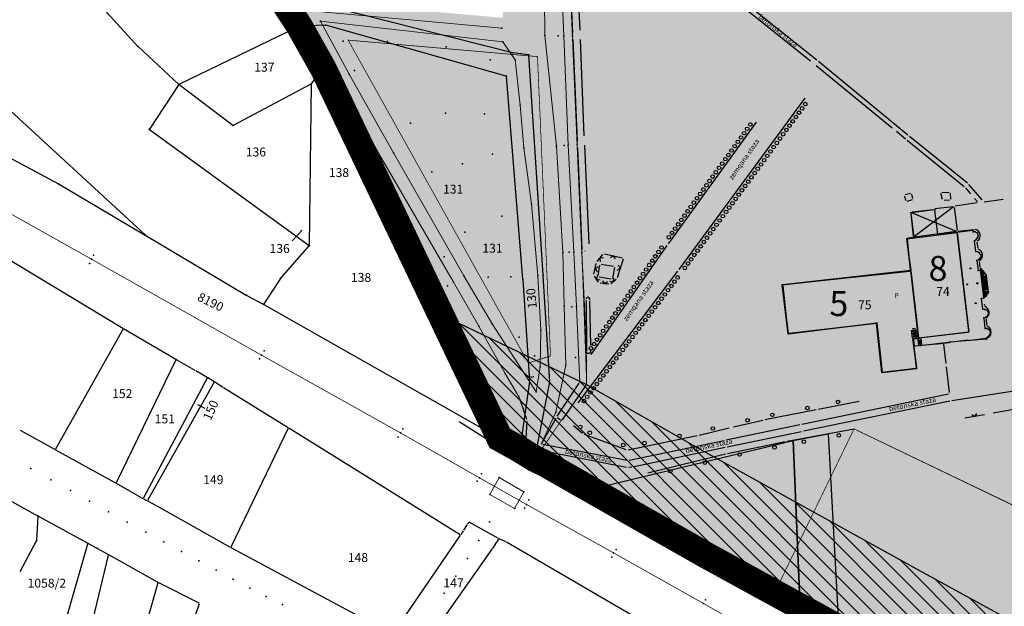
# Model space of a CAD drawing. Units: metres. Extents: x 7429143 to 14861059, y 5088069 to 10177354.
# Drawn here: x 7429288 to 7429564, y 5088293 to 5088457 of the extents above; entities that cross this region are included whole.
import ezdxf
from ezdxf.enums import TextEntityAlignment as Align

# ---------------------------------------------------------------- set-up
doc = ezdxf.new("R2010")
doc.units = ezdxf.units.M
doc.header["$MEASUREMENT"] = 0
doc.header["$PDMODE"] = 32
doc.header["$PDSIZE"] = 0.05
doc.linetypes.add('DASHED2', pattern=[0.375, 0.25, -0.125])
doc.linetypes.add('DASHEDX2', pattern=[1.5, 1, -0.5])
doc.layers.get('0').update_dxf_attribs({"color": 254})
for name, color, linetype in [('A- Legenda', 7, 'Continuous'), ('Beton', 253, 'Continuous'), ('Betonska ploca', 253, 'Continuous'), ('Betonska staza', 253, 'Continuous'), ('br_parcela', 253, 'Continuous'), ('dj - regulacija pristupne', 253, 'DASHEDX2'), ('Granica obuhvata', 1, 'Continuous'), ('KANALI', 253, 'Continuous'), ('medjne_tacke', 253, 'Continuous'), ('Obala', 253, 'Continuous'), ('Objekti', 253, 'Continuous'), ('OGRADE', 253, 'Continuous'), ('OSTALE_LINIJE', 253, 'Continuous'), ('Point', 253, 'Continuous'), ('Poljski put', 253, 'Continuous'), ('R - zona parka L', 251, 'Continuous'), ('R - zona parka S', 70, 'Continuous'), ('R - zona saobr povrs S', 253, 'Continuous'), ('R - zona sporta-rekr. i turizma L', 251, 'Continuous'), ('R - zona sporta-rekr. i turizma S', 3, 'Continuous'), ('Staza_betonska', 253, 'Continuous'), ('STEPENICE', 253, 'Continuous'), ('SUPE', 253, 'Continuous'), ('TERASA', 253, 'Continuous'), ('ZGR_PRIVREDNE_SPRATNOST', 253, 'Continuous')]:
    doc.layers.add(name, color=color, linetype=linetype)
for name, color, linetype, lineweight in [('parcele', 253, 'Continuous', 25), ('Pruga', 253, 'Continuous', 25), ('ZONA ZASTITE OKO PRUZNOG KORIDORA 25M', 252, 'Continuous', 25)]:
    doc.layers.add(name, color=color, linetype=linetype, lineweight=lineweight)
doc.styles.add('Italic', font='italic.shx')
doc.styles.add('style5', font='txt')

# ---------------------------------------------------------------- blocks, each defined once
blk = doc.blocks.new('tk117')
at = {"layer": 'OGRADE', "linetype": 'Continuous'}
for p, q in [((-0.71, 0.71), (0, 0)), ((0, 0), (0.71, 0.71))]:
    blk.add_line(p, q, dxfattribs=at)
blk = doc.blocks.new('tk118_1')
at = {"layer": 'OGRADE'}
blk.add_circle((0, 0), 0.5, dxfattribs=at)
blk = doc.blocks.new('tk119_1')
at = {"layer": 'OGRADE'}
blk.add_circle((0, 0), 0.5, dxfattribs=at)
blk = doc.blocks.new('T1')
at = {"linetype": 'Continuous'}
blk.add_point((0, 0), dxfattribs=at)
blk.add_attdef('OZN-TAC', (0, 0), '', height=2)

msp = doc.modelspace()

# ---------------------------------------------------------------- hatches: boundary and pattern name
at = {"layer": 'R - zona parka S', "transparency": 33554636}
h = msp.add_hatch(color=256, dxfattribs=at)
h.dxf.hatch_style = 1
h.paths.add_polyline_path([(7429516.21, 5088623.48), (7429515.78, 5088639.45), (7429557.28, 5088640.14), (7429573.57, 5088640.55), (7429574.7, 5088620.06), (7429575.14, 5088611.63), (7429575.24, 5088609.63), (7429575.61, 5088601.72), (7429576.66, 5088581.74), (7429577.12, 5088572.8), (7429577.88, 5088559.29), (7429578.12, 5088553.87), (7429583.34, 5088547.46), (7429588.51, 5088541.12), (7429591.41, 5088537.57), (7429595.43, 5088532.64), (7429596.58, 5088531.23), (7429604.64, 5088521.34), (7429602.03, 5088517.34), (7429602.65, 5088512.3), (7429606.42, 5088481.57), (7429611.04, 5088443.93), (7429614.52, 5088415.5), (7429617.78, 5088388.95), (7429635.46, 5088392.37), (7429653.14, 5088395.8), (7429670.82, 5088399.23), (7429688.5, 5088402.65), (7429690.28, 5088403), (7429690.39, 5088403), (7429703.24, 5088404.32), (7429716.19, 5088405.64), (7429729.88, 5088407.03), (7429741.53, 5088408.31), (7429743.25, 5088395.12), (7429744, 5088388.26), (7429748.95, 5088357.03), (7429751.43, 5088341.39), (7429751.45, 5088341.11), (7429758.91, 5088293.97), (7429759.22, 5088292.34), (7429766.67, 5088245.19), (7429774.44, 5088196.42), (7429777.62, 5088179.58), (7429780.79, 5088162.74), (7429786.29, 5088151.52), (7429774.57, 5088154.7), (7429732.6, 5088173.67), (7429721.39, 5088178.73), (7429690.45, 5088192.72), (7429679.64, 5088198.58), (7429683.26, 5088205.26), (7429706.56, 5088250.03), (7429649.81, 5088279.15), (7429626.3, 5088291.33), (7429594.44, 5088307.61), (7429522.07, 5088342.38), (7429499.78, 5088296.46), (7429457.66, 5088320), (7429432.65, 5088334.04), (7429439.82, 5088344.51), (7429447.07, 5088355.01), (7429445.7, 5088392.64), (7429443.81, 5088437.21), (7429441.59, 5088485.69), (7429441.59, 5088485.8), (7429433.23, 5088485.41), (7429424.56, 5088485.07), (7429422.76, 5088484.62), (7429422.68, 5088486.58), (7429421.73, 5088511.14), (7429421.59, 5088515.87), (7429438.48, 5088516.32), (7429437.49, 5088543.33), (7429436.63, 5088561.94), (7429435.38, 5088594.7), (7429434.54, 5088615.61), (7429434.36, 5088620.29)])
h.paths.add_polyline_path([(7429501.95, 5088382.76), (7429537.99, 5088386.75), (7429540.16, 5088367.84), (7429538.48, 5088367.62), (7429539.62, 5088359.28), (7429529.85, 5088358.17), (7429528.39, 5088371.91), (7429503.55, 5088369.03)], flags=16)
h.paths.add_polyline_path([(7429537.99, 5088386.75), (7429536.9, 5088395.67), (7429551.03, 5088397.42), (7429554.27, 5088369.46), (7429540.16, 5088367.84)], flags=16)
edge = h.paths.add_edge_path(flags=16)
edge.add_line((7429489.46, 5088620.04), (7429494.36, 5088620.32))
at = {"layer": 'R - zona parka S', "transparency": 33554585}
h = msp.add_hatch(color=256, dxfattribs=at)
h.dxf.hatch_style = 1
h.paths.add_polyline_path([(7429380.18, 5088451.32), (7429433.28, 5088446.7), (7429436.93, 5088362.82), (7429430.7, 5088360.84)])
at = {"layer": 'R - zona saobr povrs S', "transparency": 33554585}
h = msp.add_hatch(color=256, dxfattribs=at)
h.dxf.hatch_style = 1
h.paths.add_polyline_path([(7429263.11, 5088615.05), (7429270.57, 5088617.53), (7429272.87, 5088618.37), (7429321.22, 5088543.88), (7429321.4, 5088539.55), (7429364.96, 5088471.94), (7429371.28, 5088462.13), (7429373.49, 5088461.94), (7429423.61, 5088457.58), (7429423.15, 5088473.03), (7429422.86, 5088481.74), (7429422.76, 5088484.59), (7429424.56, 5088485.07), (7429441.59, 5088485.75), (7429441.68, 5088483.68), (7429446.99, 5088361.6), (7429447.07, 5088355.01), (7429432.56, 5088334.01), (7429428.36, 5088336.6), (7429422.71, 5088339.73), (7429373.2, 5088443.33), (7429366.5, 5088455.31), (7429355.52, 5088471.91), (7429348.87, 5088482.38), (7429332.87, 5088507.57), (7429325.54, 5088519.12), (7429315.33, 5088534.64), (7429304.13, 5088551.66), (7429287.8, 5088576.91), (7429279.63, 5088589.53), (7429274.25, 5088597.84), (7429273.3, 5088599.31)])
h.paths.add_polyline_path([(7429380.18, 5088451.32), (7429433.28, 5088446.7), (7429436.93, 5088362.82), (7429430.7, 5088360.84)], flags=16)
at = {"layer": 'R - zona sporta-rekr. i turizma S', "transparency": 33554636}
h = msp.add_hatch(color=256, dxfattribs=at)
h.dxf.hatch_style = 1
h.paths.add_polyline_path([(7429501.95, 5088382.76), (7429537.99, 5088386.75), (7429540.16, 5088367.84), (7429538.48, 5088367.62), (7429539.62, 5088359.28), (7429529.85, 5088358.17), (7429528.39, 5088371.91), (7429503.55, 5088369.03)])
h.paths.add_polyline_path([(7429537.99, 5088386.75), (7429536.9, 5088395.67), (7429551.03, 5088397.42), (7429554.27, 5088369.46), (7429540.16, 5088367.84)])
h = msp.add_hatch(color=256, dxfattribs=at)
h.dxf.hatch_style = 1
h.paths.add_polyline_path([(7429499.78, 5088296.46), (7429522.07, 5088342.38), (7429594.57, 5088307.65), (7429626.39, 5088291.28), (7429706.56, 5088250.03), (7429701.78, 5088240.71), (7429683.26, 5088205.26), (7429679.64, 5088198.58), (7429576.53, 5088254.43)])
at = {"layer": 'ZONA ZASTITE OKO PRUZNOG KORIDORA 25M', "lineweight": -3}
h = msp.add_hatch(dxfattribs=at)
h.set_pattern_fill('ANSI31', color=256, scale=25, angle=90)
h.set_pattern_definition([(135, (0, 0), (-2.2097086912, -2.2097086912), [])])
h.paths.add_polyline_path([(7429406.15, 5088374.4), (7429446.87, 5088354.87), (7429480.2, 5088335.94), (7429540.41, 5088302.71), (7429604.2, 5088267.87), (7429645.07, 5088245.73), (7429701.66, 5088215.08), (7429747.73, 5088194.26), (7429768.2, 5088185.01), (7429834.74, 5088154.95), (7429832.88, 5088150.62), (7429815.08, 5088153.49), (7429790.6, 5088164.7), (7429795.74, 5088149.41), (7429792.13, 5088150.16), (7429785.86, 5088151.63), (7429774.66, 5088154.66), (7429753.58, 5088164.18), (7429736.76, 5088171.78), (7429727, 5088176.2), (7429705.92, 5088185.72), (7429690.45, 5088192.72), (7429679.64, 5088198.58), (7429653.55, 5088212.71), (7429633.53, 5088223.55), (7429615.67, 5088233.23), (7429576.44, 5088254.48), (7429538.15, 5088275.45), (7429499.85, 5088296.42), (7429480.16, 5088307.21), (7429460.98, 5088318.1), (7429435.28, 5088332.71), (7429432.62, 5088333.98), (7429422.66, 5088339.78), (7429406.14, 5088374.4)])

# ---------------------------------------------------------------- linework, layer by layer
at = {"layer": 'Beton', "linetype": 'Continuous', "lineweight": 0}
for p, q in [((7429419.88, 5088324.01, 82.96), (7429422.51, 5088328.74, 82.93)), ((7429422.51, 5088328.74, 82.93), (7429429.46, 5088324.72, 82.96)), ((7429426.88, 5088320.04, 82.88), (7429419.88, 5088324.01, 82.96)), ((7429429.46, 5088324.72, 82.96), (7429426.88, 5088320.04, 82.88))]:
    msp.add_line(p, q, dxfattribs=at)
at = {"layer": 'Betonska ploca'}
for p, q in [((7429546.67, 5088408.62), (7429548.74, 5088408.68)), ((7429536.21, 5088407.63), (7429536.53, 5088406.36)), ((7429537.89, 5088408.38), (7429536.43, 5088407.99)), ((7429538.36, 5088406.53), (7429536.9, 5088406.14)), ((7429538.57, 5088406.9), (7429538.25, 5088408.17)), ((7429546.92, 5088406.66), (7429546.45, 5088408.32)), ((7429548.8, 5088406.45), (7429547.31, 5088406.39)), ((7429549.05, 5088408.39), (7429549.09, 5088406.76)), ((7429450.29, 5088385.27), (7429450.79, 5088388.3)), ((7429451.14, 5088388.54), (7429454.64, 5088388)), ((7429454.89, 5088387.65), (7429454.31, 5088384.56)), ((7429453.96, 5088384.32), (7429450.54, 5088384.92))]:
    msp.add_line(p, q, dxfattribs=at)
at = {"layer": 'Betonska staza', "linetype": 'Continuous', "lineweight": 0}
for p, q in [((7429439.38, 5088483.5, 77.41), (7429440.66, 5088452.56, 77.4)), ((7429443.08, 5088452.44, 77.4), (7429441.68, 5088483.68, 77.37)), ((7429440.66, 5088452.56, 77.4), (7429441.88, 5088421.92, 77.44)), ((7429444.42, 5088422.19, 77.38), (7429443.08, 5088452.44, 77.4)), ((7429441.88, 5088421.92, 77.44), (7429443.5, 5088391.86, 77.39)), ((7429445.71, 5088391.85, 77.41), (7429444.42, 5088422.19, 77.38)), ((7429443.5, 5088391.86, 77.39), (7429444.24, 5088376.64, 77.4)), ((7429446.5, 5088376.74, 77.37), (7429445.71, 5088391.85, 77.41)), ((7429444.24, 5088376.64, 77.4), (7429445.19, 5088355.42)), ((7429446.99, 5088361.6, 77.45), (7429446.5, 5088376.74, 77.37)), ((7429447.07, 5088355.01, 77.42), (7429446.99, 5088361.6, 77.45))]:
    msp.add_line(p, q, dxfattribs=at)
at = {"layer": 'br_parcela'}
for p, q in [((7429364.49, 5088395.11), (7429367.26, 5088398.03)), ((7429337.94, 5088349.22), (7429339.96, 5088348.21))]:
    msp.add_line(p, q, dxfattribs=at)
at = {"layer": 'dj - regulacija pristupne', "color": 7, "linetype": 'Continuous', "ltscale": 3, "const_width": 0.2}
msp.add_lwpolyline([(7429441.68, 5088483.68), (7429446.99, 5088361.6), (7429447.07, 5088355.01), (7429432.56, 5088334.01), (7429428.36, 5088336.6), (7429422.71, 5088339.73), (7429373.2, 5088443.33), (7429366.5, 5088455.31), (7429355.52, 5088471.91)], dxfattribs=at)
msp.add_lwpolyline([(7429441.68, 5088483.68), (7429446.99, 5088361.6), (7429447.07, 5088355.01), (7429432.56, 5088334.01), (7429428.36, 5088336.6), (7429422.71, 5088339.73), (7429373.2, 5088443.33), (7429366.5, 5088455.31), (7429355.52, 5088471.91)], dxfattribs=at)
msp.add_lwpolyline([(7429380.18, 5088451.32), (7429433.28, 5088446.7), (7429436.93, 5088362.82), (7429430.7, 5088360.84)], close=True, dxfattribs=at)
msp.add_lwpolyline([(7429380.18, 5088451.32), (7429433.28, 5088446.7), (7429436.93, 5088362.82), (7429430.7, 5088360.84)], close=True, dxfattribs=at)
at = {"layer": 'Granica obuhvata', "linetype": 'DASHED2', "ltscale": 30, "const_width": 7.5}
msp.add_lwpolyline([(7429576.53, 5088254.43), (7429480.16, 5088307.21), (7429435.28, 5088332.71), (7429432.56, 5088334.01), (7429428.36, 5088336.6), (7429422.7, 5088339.76), (7429373.2, 5088443.33), (7429366.49, 5088455.26), (7429355.52, 5088471.91)], dxfattribs=at)
at = {"layer": 'KANALI'}
for p, q in [((7429441.82, 5088482.99), (7429443.11, 5088453.25)), ((7429445.24, 5088454.13), (7429443.84, 5088482.5)), ((7429443.19, 5088451.45), (7429444.42, 5088422.97)), ((7429446.42, 5088424.48), (7429445.36, 5088451.52)), ((7429444.5, 5088421.17), (7429445.7, 5088392.64)), ((7429447.75, 5088394.23), (7429446.53, 5088421.87)), ((7429446.52, 5088392.19), (7429446.68, 5088392.29)), ((7429446.91, 5088378.39), (7429446.99, 5088364.29)), ((7429448.24, 5088365.74), (7429447.98, 5088378.25))]:
    msp.add_line(p, q, dxfattribs=at)
for centre, radius, start, end in [((7429447.45, 5088378.71), 0.545, 343.3688, 181.7868), ((7429447.62, 5088364.23), 0.674, 201.0736, 14.4774)]:
    msp.add_arc(centre, radius, start, end, dxfattribs=at)
at = {"layer": 'Obala'}
for p, q in [((7429473.04, 5088387.03), (7429508.38, 5088435.03)), ((7429470.02, 5088394.24), (7429494.7, 5088428.33)), ((7429448.3, 5088363.23), (7429469.67, 5088393.76)), ((7429444.66, 5088349.66), (7429472.68, 5088386.55))]:
    msp.add_line(p, q, dxfattribs=at)
at = {"layer": 'Objekti'}
for p, q in [((7429550.19, 5088404.46), (7429550.96, 5088398.01)), ((7429550.7, 5088397.68), (7429539.11, 5088396.13)), ((7429536.93, 5088395.51), (7429537.84, 5088386.92)), ((7429538.52, 5088396.05), (7429537.19, 5088395.85)), ((7429554.24, 5088369.76), (7429551.03, 5088397.42)), ((7429502.38, 5088382.83), (7429537.58, 5088386.59)), ((7429502.11, 5088382.5), (7429503.52, 5088369.33)), ((7429528.09, 5088371.87), (7429503.85, 5088369.07)), ((7429528.42, 5088371.61), (7429529.82, 5088358.47)), ((7429538.44, 5088367.93), (7429538.19, 5088370.07)), ((7429539.35, 5088370.51), (7429538.46, 5088370.41)), ((7429539.93, 5088368.1), (7429539.68, 5088370.25)), ((7429538.52, 5088367.33), (7429539.6, 5088359.6)), ((7429553.97, 5088369.43), (7429540.26, 5088367.84)), ((7429539.35, 5088359.27), (7429530.15, 5088358.2))]:
    msp.add_line(p, q, dxfattribs=at)
at = {"layer": 'OGRADE'}
for p, q in [((7429449.99, 5088389.24), (7429451.57, 5088391.22)), ((7429452.05, 5088391.39), (7429457.12, 5088390.29)), ((7429457.32, 5088389.94), (7429455.66, 5088384.7)), ((7429449.13, 5088385.73), (7429449.74, 5088388.72)), ((7429450.42, 5088383.47), (7429449.24, 5088385.19)), ((7429455.33, 5088384.23), (7429453.84, 5088383.04)), ((7429453.31, 5088382.89), (7429450.89, 5088383.19)), ((7429523.52, 5088350.06), (7429512.05, 5088347.81)), ((7429571.77, 5088348.66), (7429561.1, 5088346.77)), ((7429511.46, 5088347.7), (7429497.08, 5088344.9)), ((7429558.69, 5088346.34), (7429553.17, 5088345.36)), ((7429445.94, 5088341.08), (7429443.36, 5088343.27)), ((7429487.09, 5088342.56), (7429478.65, 5088340.57)), ((7429496.49, 5088344.77), (7429488.28, 5088342.84)), ((7429458.15, 5088336.48), (7429446.45, 5088340.78)), ((7429478.06, 5088340.44), (7429458.73, 5088336.43)), ((7429503.35, 5088338.93), (7429522.07, 5088342.38)), ((7429486.59, 5088335.52), (7429502.76, 5088338.82)), ((7429464.27, 5088330.02), (7429486.01, 5088335.39))]:
    msp.add_line(p, q, dxfattribs=at)
at = {"layer": 'OSTALE_LINIJE'}
for p, q in [((7429426.4, 5088334.84), (7429411.29, 5088344.33)), ((7429426.65, 5088334.68), (7429428.03, 5088334.33, 77.69)), ((7429443.3, 5088326.21), (7429460.93, 5088317.61)), ((7429461.46, 5088317.33), (7429475.7, 5088309.26)), ((7429476.23, 5088308.97), (7429510.31, 5088290.66))]:
    msp.add_line(p, q, dxfattribs=at)
at = {"layer": 'parcele', "ltscale": 5}
for p, q in [((7429366.43, 5088455.34), (7429355.58, 5088471.83)), ((7429308.13, 5088463.89), (7429321.22, 5088449.56)), ((7429426.27, 5088447.79), (7429374.51, 5088460.84)), ((7429332.8, 5088438.98), (7429366.4, 5088455.22)), ((7429373.15, 5088443.42), (7429366.54, 5088455.17)), ((7429373.69, 5088455.52), (7429366.59, 5088455.26)), ((7429424.5, 5088441.26), (7429373.89, 5088455.49)), ((7429321.36, 5088449.42), (7429332.64, 5088439.01)), ((7429430.72, 5088447.22), (7429426.47, 5088447.76)), ((7429323.29, 5088396.72), (7429271.17, 5088444.63)), ((7429434.84, 5088385.51), (7429430.83, 5088447.11)), ((7429369.97, 5088439.23), (7429373.14, 5088443.25)), ((7429422.66, 5088339.85), (7429373.24, 5088443.24)), ((7429348.01, 5088427.48), (7429369.82, 5088439.1)), ((7429369.31, 5088393.82), (7429369.91, 5088439.05)), ((7429429.16, 5088384.31), (7429424.61, 5088441.13)), ((7429332.66, 5088438.86), (7429324.43, 5088426.41)), ((7429332.79, 5088438.88), (7429347.84, 5088427.49)), ((7429266.94, 5088428.1), (7429298.91, 5088411.05)), ((7429324.46, 5088426.27), (7429369.23, 5088393.78)), ((7429299.09, 5088410.95), (7429323.27, 5088396.7)), ((7429544.59, 5088403.78), (7429538.06, 5088402.94)), ((7429545.55, 5088396.84), (7429544.7, 5088403.69)), ((7429537.97, 5088402.83), (7429538.82, 5088396.01)), ((7429555.38, 5088397.96), (7429550.91, 5088397.4)), ((7429555.51, 5088397.74), (7429555.49, 5088397.87)), ((7429555.98, 5088397.61), (7429555.62, 5088397.63)), ((7429323.45, 5088396.6), (7429351.58, 5088379.87)), ((7429536.91, 5088395.57), (7429537.37, 5088391.6)), ((7429538.73, 5088395.9), (7429537, 5088395.68)), ((7429550.71, 5088397.38), (7429545.66, 5088396.75)), ((7429556.2, 5088392.2), (7429555.85, 5088394.96)), ((7429555.92, 5088395.12), (7429556.21, 5088395.35)), ((7429556.6, 5088397.28), (7429556.17, 5088397.55)), ((7429556.36, 5088395.49), (7429556.69, 5088395.91)), ((7429556.84, 5088396.75), (7429556.72, 5088397.14)), ((7429556.77, 5088396.09), (7429556.85, 5088396.56)), ((7429317.02, 5088370.52), (7429280.21, 5088392.68)), ((7429361.32, 5088384.64), (7429369.24, 5088393.64)), ((7429537.39, 5088391.4), (7429537.97, 5088386.85)), ((7429556.65, 5088392.03), (7429556.31, 5088392.08)), ((7429556.53, 5088389.46), (7429556.86, 5088386.85)), ((7429556.61, 5088389.61), (7429557.09, 5088389.9)), ((7429557.15, 5088391.79), (7429556.83, 5088391.97)), ((7429557.24, 5088390.03), (7429557.65, 5088390.49)), ((7429557.57, 5088391.22), (7429557.29, 5088391.66)), ((7429557.7, 5088390.66), (7429557.64, 5088391.04)), ((7429537.88, 5088386.74), (7429502.04, 5088382.77)), ((7429537.99, 5088386.65), (7429539.84, 5088370.57)), ((7429557.38, 5088386.74), (7429556.97, 5088386.75)), ((7429558.08, 5088386.53), (7429557.57, 5088386.71)), ((7429361.2, 5088384.49), (7429356.53, 5088377.38)), ((7429429.18, 5088384.11), (7429431.03, 5088355.83)), ((7429436.72, 5088355.66), (7429434.86, 5088385.31)), ((7429558.64, 5088386.05), (7429558.25, 5088386.43)), ((7429559.11, 5088385.52), (7429558.78, 5088385.91)), ((7429559.75, 5088380.88), (7429559.18, 5088385.34)), ((7429501.95, 5088382.66), (7429503.59, 5088369.15)), ((7429351.76, 5088379.77), (7429356.38, 5088377.35)), ((7429558.19, 5088376.04), (7429557.85, 5088378.78)), ((7429557.93, 5088378.92), (7429558.38, 5088379.09)), ((7429558.56, 5088379.19), (7429559.06, 5088379.55)), ((7429559.2, 5088379.7), (7429559.51, 5088380.2)), ((7429559.6, 5088380.37), (7429559.72, 5088380.69)), ((7429356.56, 5088377.25), (7429422.61, 5088339.81)), ((7429558.65, 5088375.87), (7429558.3, 5088375.92)), ((7429559.38, 5088375.62), (7429558.84, 5088375.82)), ((7429558.86, 5088370.64), (7429558.52, 5088373.37)), ((7429558.61, 5088373.5), (7429558.86, 5088373.58)), ((7429559.04, 5088373.67), (7429559.46, 5088374.03)), ((7429559.77, 5088374.94), (7429559.52, 5088375.49)), ((7429559.57, 5088374.19), (7429559.77, 5088374.76)), ((7429317.06, 5088370.38), (7429298.1, 5088336.66)), ((7429331.84, 5088361.86), (7429317.2, 5088370.42)), ((7429503.7, 5088369.06), (7429528.39, 5088372.09)), ((7429528.5, 5088372), (7429529.93, 5088358.27)), ((7429539.87, 5088370.37), (7429540.16, 5088367.84)), ((7429559.25, 5088370.52), (7429558.97, 5088370.54)), ((7429559.9, 5088370.2), (7429559.44, 5088370.47)), ((7429560.31, 5088369.6), (7429560.04, 5088370.07)), ((7429538.74, 5088367.47), (7429538.93, 5088365.7)), ((7429538.83, 5088367.58), (7429540.07, 5088367.73)), ((7429559.14, 5088367.54), (7429548.97, 5088366.65)), ((7429559.23, 5088367.65), (7429559.21, 5088367.75)), ((7429559.28, 5088367.91), (7429559.61, 5088368.15)), ((7429559.76, 5088368.28), (7429560.19, 5088368.72)), ((7429560.28, 5088368.89), (7429560.35, 5088369.41)), ((7429539.61, 5088359.38), (7429538.95, 5088365.5)), ((7429539.04, 5088365.61), (7429545.24, 5088366.24)), ((7429545.44, 5088366.26), (7429548.77, 5088366.63)), ((7429331.89, 5088361.72), (7429315.07, 5088327.29)), ((7429337.31, 5088358.71), (7429332.02, 5088361.76)), ((7429530.04, 5088358.18), (7429539.52, 5088359.27)), ((7429340.64, 5088356.63), (7429322.73, 5088322.87)), ((7429340.6, 5088356.77), (7429337.49, 5088358.61)), ((7429342.53, 5088355.63), (7429340.78, 5088356.67)), ((7429342.57, 5088355.49), (7429323.86, 5088322.32)), ((7429345.03, 5088353.97), (7429342.7, 5088355.52)), ((7429363.33, 5088342.69), (7429345.2, 5088353.86)), ((7429431.03, 5088355.63), (7429428.37, 5088336.7)), ((7429432.58, 5088334.11), (7429436.71, 5088355.46)), ((7429363.37, 5088342.55), (7429347.23, 5088309.26)), ((7429411.62, 5088312.72), (7429363.5, 5088342.59)), ((7429288.21, 5088341.98), (7429297.96, 5088336.62)), ((7429422.79, 5088339.71), (7429428.27, 5088336.65)), ((7429298.14, 5088336.52), (7429314.94, 5088327.25)), ((7429428.45, 5088336.55), (7429432.47, 5088334.06)), ((7429432.65, 5088333.97), (7429435.06, 5088332.82)), ((7429435.24, 5088332.73), (7429480.07, 5088307.26)), ((7429315.12, 5088327.15), (7429322.59, 5088322.83)), ((7429279.23, 5088325.63), (7429293.09, 5088318.04)), ((7429322.77, 5088322.74), (7429323.72, 5088322.27)), ((7429323.9, 5088322.18), (7429326.36, 5088320.89)), ((7429326.54, 5088320.79), (7429347.1, 5088309.22)), ((7429293.17, 5088317.89), (7429292.76, 5088311.1)), ((7429307.12, 5088310.35), (7429293.27, 5088317.94)), ((7429413.54, 5088315.56), (7429412.54, 5088313.98)), ((7429413.94, 5088316.18), (7429413.65, 5088315.73)), ((7429422.36, 5088311.64), (7429414.08, 5088316.21)), ((7429411.64, 5088312.59), (7429392.71, 5088284.98)), ((7429412.43, 5088313.81), (7429411.75, 5088312.75)), ((7429292.71, 5088310.91), (7429288.06, 5088302.29)), ((7429300.03, 5088285.36), (7429307.18, 5088310.21)), ((7429309.6, 5088308.97), (7429307.3, 5088310.25)), ((7429420.68, 5088308.8), (7429422.4, 5088311.51)), ((7429424.39, 5088310.7), (7429422.54, 5088311.55)), ((7429563.08, 5088230.18), (7429424.57, 5088310.61)), ((7429305.96, 5088277.74), (7429312.94, 5088307)), ((7429312.87, 5088307.15), (7429309.77, 5088308.88)), ((7429326.74, 5088299.42), (7429313.05, 5088307.05)), ((7429347.28, 5088309.12), (7429392.56, 5088284.95)), ((7429400.49, 5088280.15), (7429420.57, 5088308.64)), ((7429480.25, 5088307.16), (7429576.44, 5088254.48)), ((7429326.8, 5088299.28), (7429318.83, 5088271.44)), ((7429338.39, 5088293.57), (7429326.91, 5088299.33)), ((7429329.2, 5088266.42), (7429338.45, 5088293.42))]:
    msp.add_line(p, q, dxfattribs=at)
at = {"layer": 'Point'}
for p in [(7429372.39, 5088456.59), (7429423.24, 5088454.71), (7429378.75, 5088450.99), (7429391.17, 5088450.93), (7429423.58, 5088450.82), (7429435.36, 5088452.57), (7429439.13, 5088452.54), (7429440.66, 5088452.56), (7429443.08, 5088452.44), (7429407.68, 5088449.41), (7429420.03, 5088445.82), (7429427.05, 5088445.78), (7429381.95, 5088442.8), (7429377.24, 5088440.25), (7429380.43, 5088441.76), (7429407.49, 5088430.83), (7429428.38, 5088433.11), (7429397.64, 5088428.01), (7429418.42, 5088430.7), (7429392.92, 5088419.7), (7429429.46, 5088421.18), (7429438.58, 5088421.64), (7429440.77, 5088421.8), (7429441.88, 5088421.92), (7429444.42, 5088422.19), (7429387.96, 5088417.35), (7429389.56, 5088418.23), (7429420.69, 5088419.37), (7429403.66, 5088414.45), (7429412.21, 5088416.69), (7429431.64, 5088405.38), (7429423.32, 5088401.98), (7429412.88, 5088397.49), (7429308.2, 5088389.96), (7429308.78, 5088391.08), (7429407.12, 5088390.59), (7429440.35, 5088391.8), (7429442.17, 5088391.86), (7429443.5, 5088391.86), (7429445.71, 5088391.85), (7429307.67, 5088388.76), (7429412.65, 5088385.29), (7429419.46, 5088384.94), (7429425.85, 5088384.96), (7429433.37, 5088385.29), (7429408.03, 5088382.51), (7429409.63, 5088383.65), (7429440.76, 5088376.87), (7429442.88, 5088376.61), (7429444.24, 5088376.64), (7429446.5, 5088376.74), (7429416.81, 5088371.16), (7429420.56, 5088371.85), (7429434.18, 5088370.03), (7429428.18, 5088368.11), (7429355.31, 5088362.05), (7429355.87, 5088363.05), (7429356.61, 5088364.22), (7429432.49, 5088362.81), (7429443.97, 5088362.39), (7429434.03, 5088359.75), (7429441.27, 5088360.24), (7429446.99, 5088361.6), (7429424.18, 5088357.92), (7429430.96, 5088357.49), (7429431.49, 5088356.86), (7429432.03, 5088356.97), (7429432.9, 5088352.77), (7429438.44, 5088347.03), (7429395.5, 5088342.44), (7429394.17, 5088340.05), (7429394.83, 5088341.28), (7429291.22, 5088331.26), (7429417.01, 5088328.69), (7429417.61, 5088329.79), (7429422.51, 5088328.74), (7429296.79, 5088328.15), (7429416.37, 5088327.7), (7429302.27, 5088325.09), (7429419.88, 5088324.01), (7429429.46, 5088324.72), (7429307.67, 5088322.1), (7429430.22, 5088321.23), (7429430.83, 5088322.46), (7429313, 5088319.16), (7429426.88, 5088320.04), (7429429.65, 5088320.21), (7429318.23, 5088316.27), (7429419.81, 5088316.32), (7429323.39, 5088313.46), (7429328.45, 5088310.69), (7429416.87, 5088311.09), (7429333.43, 5088307.99), (7429454.11, 5088306.47), (7429454.64, 5088307.62), (7429455.32, 5088308.59), (7429338.33, 5088305.36), (7429413.65, 5088306.04), (7429343.16, 5088302.76), (7429410.38, 5088301.09), (7429347.9, 5088300.24), (7429352.59, 5088297.79), (7429357.23, 5088295.42), (7429407.07, 5088296.35), (7429361.81, 5088293.16), (7429479.84, 5088293.45), (7429480.43, 5088294.45)]:
    msp.add_point(p, dxfattribs=at)
at = {"layer": 'Poljski put', "linetype": 'Continuous', "lineweight": 0}
for p, q in [((7429435.36, 5088452.57, 77.48), (7429434.95, 5088483.59, 77.39)), ((7429365.08, 5088458.93, 77.63), (7429377.24, 5088440.25, 77.46)), ((7429370.75, 5088459.43, 77.55), (7429423.24, 5088454.71, 77.42)), ((7429423.58, 5088450.82, 77.47), (7429372.39, 5088456.59, 77.53)), ((7429372.39, 5088456.59, 77.53), (7429380.43, 5088441.76, 77.43)), ((7429427.05, 5088445.78, 77.56), (7429423.58, 5088450.82, 77.47)), ((7429435.36, 5088452.57, 77.48), (7429438.58, 5088421.64, 77.62)), ((7429428.38, 5088433.11, 77.57), (7429427.05, 5088445.78, 77.56)), ((7429377.24, 5088440.25, 77.46), (7429389.56, 5088418.23, 77.47)), ((7429380.43, 5088441.76, 77.43), (7429392.92, 5088419.7, 77.49)), ((7429429.46, 5088421.18, 77.67), (7429428.38, 5088433.11, 77.57)), ((7429431.64, 5088405.38, 77.6), (7429429.46, 5088421.18, 77.67)), ((7429438.58, 5088421.64, 77.62), (7429440.35, 5088391.8, 77.55)), ((7429389.56, 5088418.23, 77.47), (7429409.63, 5088383.65, 77.54)), ((7429392.92, 5088419.7, 77.49), (7429412.65, 5088385.29, 77.54)), ((7429433.37, 5088385.29, 77.56), (7429431.64, 5088405.38, 77.6)), ((7429440.35, 5088391.8, 77.55), (7429440.76, 5088376.87, 77.55)), ((7429412.65, 5088385.29, 77.54), (7429420.56, 5088371.85, 77.59)), ((7429434.18, 5088370.03, 77.48), (7429433.37, 5088385.29, 77.56)), ((7429409.63, 5088383.65, 77.54), (7429416.81, 5088371.16, 77.65)), ((7429440.76, 5088376.87, 77.55), (7429441.27, 5088360.24, 77.53)), ((7429416.81, 5088371.16, 77.65), (7429424.18, 5088357.92, 77.69)), ((7429420.56, 5088371.85, 77.59), (7429432.9, 5088352.77, 77.57)), ((7429434.03, 5088359.75, 77.52), (7429434.18, 5088370.03, 77.48)), ((7429432.9, 5088352.77, 77.57), (7429434.03, 5088359.75, 77.52)), ((7429441.27, 5088360.24, 77.53), (7429438.44, 5088347.03, 77.61)), ((7429424.18, 5088357.92, 77.69), (7429428.3, 5088350.94, 77.66)), ((7429438.44, 5088347.03, 77.61), (7429434.35, 5088338.13))]:
    msp.add_line(p, q, dxfattribs=at)
at = {"layer": 'Poljski put'}
for points in [[(7429504.95, 5088339.16), (7429514.77, 5088341.01), (7429517.65, 5088289.36), (7429506.86, 5088294.23)], [(7429504.95, 5088339.16), (7429506.86, 5088294.23), (7429449.46, 5088325.78)]]:
    msp.add_lwpolyline(points, close=True, dxfattribs=at)
at = {"layer": 'Pruga', "linetype": 'Continuous', "lineweight": 0}
for p, q in [((7429267.13, 5088412.92, 81.15), (7429308.2, 5088389.96, 81.67)), ((7429308.2, 5088389.96, 81.67), (7429308.2, 5088389.96, 81.67)), ((7429308.2, 5088389.96, 81.67), (7429355.87, 5088363.05, 82.19)), ((7429355.87, 5088363.05, 82.19), (7429394.83, 5088341.28, 82.67)), ((7429394.83, 5088341.28, 82.67), (7429417.01, 5088328.69, 82.94)), ((7429417.01, 5088328.69, 82.94), (7429430.22, 5088321.23, 83.08)), ((7429430.22, 5088321.23, 83.08), (7429454.64, 5088307.62, 83.38)), ((7429454.64, 5088307.62, 83.38), (7429479.84, 5088293.45, 83.62)), ((7429479.84, 5088293.45, 83.62), (7429512.77, 5088274.88, 83.97))]:
    msp.add_line(p, q, dxfattribs=at)
at = {"layer": 'R - zona parka L', "linetype": 'Continuous', "ltscale": 3, "const_width": 0.2}
msp.add_lwpolyline([(7429594.44, 5088307.61), (7429522.07, 5088342.38), (7429499.78, 5088296.46), (7429457.66, 5088320), (7429432.65, 5088334.04), (7429439.82, 5088344.51), (7429439.82, 5088344.51), (7429439.82, 5088344.51), (7429439.82, 5088344.51), (7429439.82, 5088344.51), (7429439.82, 5088344.51), (7429439.82, 5088344.51), (7429439.82, 5088344.51), (7429439.82, 5088344.51), (7429447.07, 5088355.01), (7429445.7, 5088392.64), (7429443.81, 5088437.21), (7429441.59, 5088485.69)], dxfattribs=at)
msp.add_lwpolyline([(7429594.44, 5088307.61), (7429522.07, 5088342.38), (7429499.78, 5088296.46), (7429457.66, 5088320), (7429432.65, 5088334.04), (7429439.82, 5088344.51), (7429439.82, 5088344.51), (7429439.82, 5088344.51), (7429439.82, 5088344.51), (7429439.82, 5088344.51), (7429439.82, 5088344.51), (7429439.82, 5088344.51), (7429439.82, 5088344.51), (7429439.82, 5088344.51), (7429447.07, 5088355.01), (7429445.7, 5088392.64), (7429443.81, 5088437.21), (7429441.59, 5088485.69)], dxfattribs=at)
at = {"layer": 'R - zona parka L'}
msp.add_lwpolyline([(7429537.99, 5088386.75), (7429536.9, 5088395.67), (7429551.03, 5088397.42), (7429554.27, 5088369.46), (7429540.16, 5088367.84)], close=True, dxfattribs=at)
msp.add_lwpolyline([(7429537.99, 5088386.75), (7429536.9, 5088395.67), (7429551.03, 5088397.42), (7429554.27, 5088369.46), (7429540.16, 5088367.84)], close=True, dxfattribs=at)
at = {"layer": 'R - zona sporta-rekr. i turizma L'}
msp.add_lwpolyline([(7429501.95, 5088382.76), (7429537.99, 5088386.75), (7429537.99, 5088386.75), (7429537.99, 5088386.75), (7429540.16, 5088367.84), (7429540.16, 5088367.84), (7429540.16, 5088367.84), (7429538.48, 5088367.62), (7429539.62, 5088359.28), (7429529.85, 5088358.17), (7429528.39, 5088371.91), (7429503.55, 5088369.03)], close=True, dxfattribs=at)
msp.add_lwpolyline([(7429501.95, 5088382.76), (7429537.99, 5088386.75), (7429537.99, 5088386.75), (7429537.99, 5088386.75), (7429540.16, 5088367.84), (7429540.16, 5088367.84), (7429540.16, 5088367.84), (7429538.48, 5088367.62), (7429539.62, 5088359.28), (7429529.85, 5088358.17), (7429528.39, 5088371.91), (7429503.55, 5088369.03)], close=True, dxfattribs=at)
at = {"layer": 'R - zona sporta-rekr. i turizma L', "linetype": 'Continuous', "ltscale": 3, "const_width": 0.2}
msp.add_lwpolyline([(7429499.78, 5088296.46), (7429522.07, 5088342.38), (7429594.57, 5088307.65), (7429626.39, 5088291.28), (7429706.56, 5088250.03), (7429701.78, 5088240.71), (7429683.26, 5088205.26), (7429679.64, 5088198.58), (7429576.53, 5088254.43)], close=True, dxfattribs=at)
msp.add_lwpolyline([(7429499.78, 5088296.46), (7429522.07, 5088342.38), (7429594.57, 5088307.65), (7429626.39, 5088291.28), (7429706.56, 5088250.03), (7429701.78, 5088240.71), (7429683.26, 5088205.26), (7429679.64, 5088198.58), (7429576.53, 5088254.43)], close=True, dxfattribs=at)
at = {"layer": 'Staza_betonska'}
for p, q in [((7429511.64, 5088445.71), (7429486.87, 5088465.49)), ((7429488.41, 5088462.7), (7429509.86, 5088445.51)), ((7429537.2, 5088424.68), (7429512.1, 5088445.33)), ((7429511.43, 5088444.24), (7429532.75, 5088426.76)), ((7429533.94, 5088425.78), (7429536.5, 5088423.68)), ((7429536.97, 5088423.3), (7429552.92, 5088410.34)), ((7429553.86, 5088411.28), (7429537.67, 5088424.3)), ((7429553.35, 5088409.92), (7429554.76, 5088408.25)), ((7429557.98, 5088406.6), (7429554.29, 5088410.87)), ((7429555.89, 5088406.91), (7429556.66, 5088406.01)), ((7429563.93, 5088406.68), (7429558.58, 5088405.88)), ((7429556.55, 5088405.73), (7429550.45, 5088404.8)), ((7429547.87, 5088360.71), (7429547.25, 5088366.1)), ((7429548.81, 5088352.58), (7429547.98, 5088359.8)), ((7429438.83, 5088345.94), (7429445.02, 5088355.18)), ((7429446.9, 5088354.76), (7429440.19, 5088344.94)), ((7429570.52, 5088353.49), (7429549.52, 5088350.25)), ((7429507.43, 5088343.7), (7429548.56, 5088352.22)), ((7429430.27, 5088345.01), (7429428.4, 5088350.66)), ((7429548.93, 5088350.14), (7429507.93, 5088341.72)), ((7429434.5, 5088338.4), (7429438.52, 5088345.43)), ((7429439.78, 5088344.87), (7429438.91, 5088345.51)), ((7429430.14, 5088339.64), (7429430.35, 5088344.42)), ((7429486.2, 5088339.27), (7429506.85, 5088343.58)), ((7429507.34, 5088341.6), (7429486.48, 5088337.26)), ((7429428.15, 5088334.61), (7429430.01, 5088339.07)), ((7429434.65, 5088338.08), (7429458.44, 5088333.62)), ((7429459.03, 5088333.63), (7429485.61, 5088339.15)), ((7429485.9, 5088337.13), (7429460.38, 5088331.79)), ((7429435.88, 5088335.73), (7429433.67, 5088334.37)), ((7429458.24, 5088331.56), (7429436.43, 5088335.83)), ((7429433.32, 5088333.93), (7429432.58, 5088331.73)), ((7429459.79, 5088331.69), (7429458.83, 5088331.55))]:
    msp.add_line(p, q, dxfattribs=at)
at = {"layer": 'STEPENICE'}
for p, q in [((7429558.69, 5088379.88), (7429557.88, 5088386.39)), ((7429558.94, 5088380.36), (7429558.23, 5088386.02)), ((7429559.13, 5088381.23), (7429558.62, 5088385.29)), ((7429540, 5088367.5), (7429540.19, 5088365.89)), ((7429540.6, 5088367.57), (7429540.3, 5088367.54)), ((7429540.33, 5088367.24), (7429540.45, 5088366.22)), ((7429540.75, 5088366.26), (7429540.63, 5088367.28)), ((7429541.08, 5088365.99), (7429540.89, 5088367.61)), ((7429540.78, 5088365.96), (7429540.49, 5088365.92)), ((7429540.82, 5088365.66), (7429540.52, 5088365.63))]:
    msp.add_line(p, q, dxfattribs=at)
for centre, radius, start, end in [((7429556.21, 5088384.78), 2.52, 18.6981, 58.6478), ((7429556.35, 5088381.1), 2.82, 318.687, 356.6458)]:
    msp.add_arc(centre, radius, start, end, dxfattribs=at)
at = {"layer": 'SUPE'}
for p, q in [((7429544.18, 5088403.78), (7429538.35, 5088403.09)), ((7429549.92, 5088404.57), (7429539.05, 5088396.27)), ((7429544.74, 5088404.15), (7429549.86, 5088404.72)), ((7429538.78, 5088396.39), (7429538.09, 5088402.76)), ((7429538.33, 5088402.94), (7429550.72, 5088397.83))]:
    msp.add_line(p, q, dxfattribs=at)
at = {"layer": 'TERASA'}
for p, q in [((7429551.29, 5088397.75), (7429555.57, 5088398.26)), ((7429556.85, 5088393.03), (7429556.64, 5088394.74)), ((7429557.44, 5088387.59), (7429557.27, 5088389.24)), ((7429558.46, 5088379.31), (7429557.51, 5088387)), ((7429559.39, 5088381.26), (7429558.9, 5088385.32)), ((7429558.71, 5088376.93), (7429558.67, 5088377.35)), ((7429559.34, 5088371.45), (7429559.18, 5088373.1)), ((7429539.79, 5088368.05), (7429538.33, 5088370.13)), ((7429539.54, 5088370.27), (7429538.59, 5088367.91)), ((7429539.67, 5088367.77), (7429538.77, 5088367.66)), ((7429554.76, 5088367.28), (7429559.05, 5088367.79)), ((7429554.16, 5088367.21), (7429541.41, 5088365.73))]:
    msp.add_line(p, q, dxfattribs=at)
for centre in [(7429554.72, 5088387.36), (7429553.78, 5088382.85), (7429556.66, 5088383.17), (7429556.19, 5088377.6), (7429538.95, 5088369.99), (7429538.57, 5088369.03), (7429539.17, 5088368.23), (7429539.53, 5088369.2)]:
    msp.add_circle(centre, 0.147, dxfattribs=at)
for centre, radius, start, end in [((7429555.73, 5088396.55), 1.75, 299.8852, 85.6034), ((7429556.41, 5088391.06), 1.73, 298.509, 74.1359), ((7429556.32, 5088384.93), 2.63, 15.2099, 64.1722), ((7429556.57, 5088380.95), 2.86, 325.8739, 0.3993), ((7429558.12, 5088374.91), 1.83, 304.3086, 70.1116), ((7429558.8, 5088369.49), 1.76, 288.2994, 70.84)]:
    msp.add_arc(centre, radius, start, end, dxfattribs=at)
at = {"layer": 'ZONA ZASTITE OKO PRUZNOG KORIDORA 25M', "lineweight": -3}
msp.add_lwpolyline([(7429576.44, 5088254.48), (7429538.15, 5088275.45), (7429499.85, 5088296.42), (7429480.16, 5088307.21), (7429460.98, 5088318.1), (7429435.28, 5088332.71), (7429432.62, 5088333.98), (7429422.66, 5088339.78), (7429406.14, 5088374.4), (7429406.15, 5088374.4), (7429446.87, 5088354.87), (7429480.2, 5088335.94), (7429540.41, 5088302.71), (7429604.2, 5088267.87)], dxfattribs=at)

# ---------------------------------------------------------------- block references
at = {"layer": 'medjne_tacke'}
for p in [(7429366.49, 5088455.26), (7429373.79, 5088455.52), (7429321.29, 5088449.49), (7429426.37, 5088447.77), (7429430.82, 5088447.21), (7429373.2, 5088443.33), (7429369.91, 5088439.15), (7429424.6, 5088441.23), (7429332.71, 5088438.94), (7429324.38, 5088426.33), (7429347.92, 5088427.43), (7429299, 5088411), (7429544.69, 5088403.79), (7429537.96, 5088402.93), (7429555.48, 5088397.97), (7429555.52, 5088397.64), (7429556.08, 5088397.6), (7429323.36, 5088396.65), (7429536.9, 5088395.67), (7429538.83, 5088395.91), (7429545.56, 5088396.74), (7429550.81, 5088397.39), (7429555.84, 5088395.06), (7429556.29, 5088395.41), (7429556.69, 5088397.23), (7429556.75, 5088395.99), (7429556.87, 5088396.66), (7429369.31, 5088393.72), (7429556.21, 5088392.1), (7429537.38, 5088391.5), (7429556.52, 5088389.56), (7429556.75, 5088392.02), (7429557.17, 5088389.95), (7429557.23, 5088391.74), (7429557.63, 5088391.14), (7429557.72, 5088390.56), (7429537.98, 5088386.75), (7429556.87, 5088386.75), (7429557.47, 5088386.74), (7429361.25, 5088384.57), (7429429.17, 5088384.21), (7429434.85, 5088385.41), (7429558.17, 5088386.5), (7429558.72, 5088385.98), (7429559.17, 5088385.44), (7429501.94, 5088382.76), (7429351.67, 5088379.82), (7429557.84, 5088378.88), (7429558.47, 5088379.13), (7429559.14, 5088379.61), (7429559.57, 5088380.28), (7429559.76, 5088380.78), (7429356.47, 5088377.3), (7429558.2, 5088375.94), (7429558.75, 5088375.85), (7429559.47, 5088375.58), (7429558.51, 5088373.47), (7429558.96, 5088373.61), (7429559.54, 5088374.09), (7429559.81, 5088374.85), (7429528.49, 5088372.1), (7429539.86, 5088370.47), (7429558.87, 5088370.54), (7429559.35, 5088370.52), (7429559.99, 5088370.15), (7429503.6, 5088369.05), (7429538.73, 5088367.57), (7429540.17, 5088367.74), (7429559.2, 5088367.85), (7429559.24, 5088367.55), (7429559.69, 5088368.21), (7429560.26, 5088368.79), (7429560.36, 5088369.51), (7429538.94, 5088365.6), (7429545.34, 5088366.25), (7429548.87, 5088366.64), (7429331.93, 5088361.81), (7429539.62, 5088359.28), (7429340.69, 5088356.72), (7429529.94, 5088358.17), (7429342.62, 5088355.58), (7429428.36, 5088336.6), (7429432.56, 5088334.01), (7429293.18, 5088317.99), (7429292.76, 5088311), (7429307.21, 5088310.3), (7429309.68, 5088308.92), (7429312.96, 5088307.1), (7429326.83, 5088299.38)]:
    msp.add_blockref('T1', p, dxfattribs=at)
at = {"layer": 'OGRADE'}
for name, p, rotation in [('tk119_1', (7429508.41, 5088433.39), 352.2900372826223), ('tk119_1', (7429506.63, 5088430.98), 352.2900372826223), ('tk119_1', (7429507.52, 5088432.18), 352.2900372826223), ('tk119_1', (7429492.99, 5088427.67), 13.44770370655287), ('tk119_1', (7429504.85, 5088428.56), 352.2900372826223), ('tk119_1', (7429505.74, 5088429.77), 352.2900372826223), ('tk119_1', (7429491.23, 5088425.24), 13.44770370655287), ('tk119_1', (7429492.11, 5088426.45), 13.44770370655287), ('tk119_1', (7429502.19, 5088424.94), 352.2900372826223), ('tk119_1', (7429503.07, 5088426.14), 352.2900372826223), ('tk119_1', (7429503.96, 5088427.35), 352.2900372826223), ('tk119_1', (7429489.47, 5088422.81), 13.44770370655287), ('tk119_1', (7429490.35, 5088424.02), 13.44770370655287), ('tk119_1', (7429500.41, 5088422.52), 352.2900372826223), ('tk119_1', (7429501.3, 5088423.73), 352.2900372826223), ('tk119_1', (7429486.83, 5088419.16), 13.44770370655287), ('tk119_1', (7429487.71, 5088420.38), 13.44770370655287), ('tk119_1', (7429488.59, 5088421.59), 13.44770370655287), ('tk119_1', (7429498.63, 5088420.1), 352.2900372826223), ('tk119_1', (7429499.52, 5088421.31), 352.2900372826223), ('tk119_1', (7429485.07, 5088416.73), 13.44770370655287), ('tk119_1', (7429485.95, 5088417.95), 13.44770370655287), ('tk119_1', (7429495.96, 5088416.48), 352.2900372826223), ('tk119_1', (7429496.85, 5088417.69), 352.2900372826223), ('tk119_1', (7429497.74, 5088418.9), 352.2900372826223), ('tk119_1', (7429483.31, 5088414.3), 13.44770370655287), ('tk119_1', (7429484.19, 5088415.52), 13.44770370655287), ('tk119_1', (7429494.18, 5088414.06), 352.2900372826223), ('tk119_1', (7429495.07, 5088415.27), 352.2900372826223), ('tk119_1', (7429481.55, 5088411.87), 13.44770370655287), ('tk119_1', (7429482.43, 5088413.09), 13.44770370655287), ('tk119_1', (7429492.4, 5088411.65), 352.2900372826223), ('tk119_1', (7429493.29, 5088412.86), 352.2900372826223), ('tk119_1', (7429478.91, 5088408.23), 13.44770370655287), ('tk119_1', (7429479.79, 5088409.44), 13.44770370655287), ('tk119_1', (7429480.67, 5088410.66), 13.44770370655287), ('tk119_1', (7429490.62, 5088409.23), 352.2900372826223), ('tk119_1', (7429491.51, 5088410.44), 352.2900372826223), ('tk119_1', (7429477.15, 5088405.8), 13.44770370655287), ('tk119_1', (7429478.03, 5088407.01), 13.44770370655287), ('tk119_1', (7429487.96, 5088405.61), 352.2900372826223), ('tk119_1', (7429488.85, 5088406.82), 352.2900372826223), ('tk119_1', (7429489.74, 5088408.02), 352.2900372826223), ('tk119_1', (7429475.39, 5088403.37), 13.44770370655287), ('tk119_1', (7429476.27, 5088404.58), 13.44770370655287), ('tk119_1', (7429486.18, 5088403.19), 352.2900372826223), ('tk119_1', (7429487.07, 5088404.4), 352.2900372826223), ('tk119_1', (7429473.63, 5088400.94), 13.44770370655287), ('tk119_1', (7429474.51, 5088402.15), 13.44770370655287), ('tk119_1', (7429484.4, 5088400.78), 352.2900372826223), ('tk119_1', (7429485.29, 5088401.98), 352.2900372826223), ('tk119_1', (7429471, 5088397.29), 13.44770370655287), ('tk119_1', (7429471.88, 5088398.51), 13.44770370655287), ('tk119_1', (7429472.76, 5088399.72), 13.44770370655287), ('tk119_1', (7429481.73, 5088397.15), 352.2900372826223), ('tk119_1', (7429482.62, 5088398.36), 352.2900372826223), ('tk119_1', (7429483.51, 5088399.57), 352.2900372826223), ('tk119_1', (7429470.12, 5088396.08), 13.44770370655287), ('tk119_1', (7429479.95, 5088394.74), 352.2900372826223), ('tk119_1', (7429480.84, 5088395.94), 352.2900372826223), ('tk119_1', (7429467.2, 5088391.97), 14.72261986614964), ('tk119_1', (7429468.06, 5088393.2), 14.72261986614964), ('tk119_1', (7429478.18, 5088392.32), 352.2900372826223), ('tk119_1', (7429479.06, 5088393.53), 352.2900372826223), ('tk117', (7429450.78, 5088390.23), 231.2545606799608), ('tk117', (7429454.59, 5088390.84), 167.7247070470379), ('tk119_1', (7429465.48, 5088389.51), 14.72261986614964), ('tk119_1', (7429466.34, 5088390.74), 14.72261986614964), ('tk119_1', (7429476.4, 5088389.9), 352.2900372826223), ('tk119_1', (7429477.29, 5088391.11), 352.2900372826223), ('tk117', (7429449.43, 5088387.22), 258.4961374564919), ('tk117', (7429456.49, 5088387.32), 72.35557457553529), ('tk119_1', (7429463.76, 5088387.05), 14.72261986614964), ('tk119_1', (7429464.62, 5088388.28), 14.72261986614964), ('tk119_1', (7429474.62, 5088387.49), 352.2900372826223), ('tk119_1', (7429475.51, 5088388.7), 352.2900372826223), ('tk117', (7429449.83, 5088384.33), 304.6505401378568), ('tk117', (7429452.1, 5088383.04), 352.8866862178381), ('tk117', (7429454.59, 5088383.63), 38.59909093082231), ('tk119_1', (7429461.18, 5088383.37), 14.72261986614964), ('tk119_1', (7429462.04, 5088384.59), 14.72261986614964), ('tk119_1', (7429462.9, 5088385.82), 14.72261986614964), ('tk119_1', (7429471.72, 5088383.63), 356.0835126879222), ('tk119_1', (7429472.62, 5088384.82), 356.0835126879222), ('tk119_1', (7429459.46, 5088380.91), 14.72261986614964), ('tk119_1', (7429460.32, 5088382.14), 14.72261986614964), ('tk119_1', (7429469.9, 5088381.24), 356.0835126879222), ('tk119_1', (7429470.81, 5088382.43), 356.0835126879222), ('tk119_1', (7429457.74, 5088378.45), 14.72261986614964), ('tk119_1', (7429458.6, 5088379.68), 14.72261986614964), ('tk119_1', (7429468.09, 5088378.85), 356.0835126879222), ('tk119_1', (7429468.99, 5088380.04), 356.0835126879222), ('tk119_1', (7429456.01, 5088375.99), 14.72261986614964), ('tk119_1', (7429456.88, 5088377.22), 14.72261986614964), ('tk119_1', (7429465.36, 5088375.26), 356.0835126879222), ('tk119_1', (7429466.27, 5088376.46), 356.0835126879222), ('tk119_1', (7429467.18, 5088377.65), 356.0835126879222), ('tk119_1', (7429453.43, 5088372.31), 14.72261986614964), ('tk119_1', (7429454.29, 5088373.54), 14.72261986614964), ('tk119_1', (7429455.15, 5088374.77), 14.72261986614964), ('tk119_1', (7429463.55, 5088372.88), 356.0835126879222), ('tk119_1', (7429464.46, 5088374.07), 356.0835126879222), ('tk119_1', (7429451.71, 5088369.85), 14.72261986614964), ('tk119_1', (7429452.57, 5088371.08), 14.72261986614964), ('tk119_1', (7429461.74, 5088370.49), 356.0835126879222), ('tk119_1', (7429462.64, 5088371.68), 356.0835126879222), ('tk119_1', (7429449.99, 5088367.39), 14.72261986614964), ('tk119_1', (7429450.85, 5088368.62), 14.72261986614964), ('tk119_1', (7429459.01, 5088366.9), 356.0835126879222), ('tk119_1', (7429459.92, 5088368.1), 356.0835126879222), ('tk119_1', (7429460.83, 5088369.29), 356.0835126879222), ('tk119_1', (7429448.27, 5088364.94), 14.72261986614964), ('tk119_1', (7429449.13, 5088366.16), 14.72261986614964), ('tk119_1', (7429457.2, 5088364.51), 356.0835126879222), ('tk119_1', (7429458.11, 5088365.71), 356.0835126879222), ('tk119_1', (7429455.39, 5088362.12), 356.0835126879222), ('tk119_1', (7429456.29, 5088363.32), 356.0835126879222), ('tk119_1', (7429452.66, 5088358.54), 356.0835126879222), ('tk119_1', (7429453.57, 5088359.74), 356.0835126879222), ('tk119_1', (7429454.48, 5088360.93), 356.0835126879222), ('tk119_1', (7429450.85, 5088356.15), 356.0835126879222), ('tk119_1', (7429451.76, 5088357.35), 356.0835126879222), ('tk119_1', (7429449.03, 5088353.76), 356.0835126879222), ('tk119_1', (7429449.94, 5088354.96), 356.0835126879222), ('tk119_1', (7429446.31, 5088350.18), 356.0835126879222), ('tk119_1', (7429447.22, 5088351.37), 356.0835126879222), ('tk119_1', (7429448.13, 5088352.57), 356.0835126879222), ('tk118_1', (7429508.99, 5088348.23), 334.4476693676874), ('tk118_1', (7429517.59, 5088349.92), 322.7820621257869), ('tk118_1', (7429492.21, 5088344.79), 338.1840933720665), ('tk118_1', (7429499.17, 5088346.32), 334.4476693676874), ('tk117', (7429555.93, 5088345.85), 10.06041158984193), ('tk118_1', (7429445.3, 5088342.94), 326.4845282736462), ('tk118_1', (7429482.47, 5088342.5), 338.1840933720665), ('tk118_1', (7429447.95, 5088341.29), 351.4107456497981), ('tk118_1', (7429473.09, 5088340.43), 337.7459445985378), ('tk118_1', (7429517.81, 5088340.58), 347.5956946425953), ('tk118_1', (7429457.34, 5088337.84), 351.4107456497981), ('tk118_1', (7429463.29, 5088338.4), 337.7459445985378), ('tk118_1', (7429499.78, 5088337.19), 341.4278020705025), ('tk118_1', (7429507.98, 5088338.77), 347.5956946425953), ('tk118_1', (7429489.98, 5088335.19), 341.4278020705025), ('tk118_1', (7429480.23, 5088332.93), 346.6606468970974), ('tk118_1', (7429470.52, 5088330.53), 346.6606468970974)]:
    msp.add_blockref(name, p, dxfattribs=dict(at, rotation=rotation))

# ---------------------------------------------------------------- texts
at = {"style": 'style5'}
for s, rotation, p in [('betonska staza', 321.2819, (7429495.17, 5088457.63)), ('betonska staza', 321.2819, (7429495.17, 5088457.63)), ('zemqana staza', 54.9981, (7429487.96, 5088412.07)), ('zemqana staza', 54.9981, (7429487.96, 5088412.07)), ('zemqana staza', 54.9981, (7429458.34, 5088372.47)), ('zemqana staza', 54.9981, (7429458.34, 5088372.47)), ('betonska staza', 11.6938, (7429532.01, 5088347.28)), ('betonska staza', 11.6938, (7429532.01, 5088347.28)), ('betonska staza', 348.9436, (7429440.91, 5088335.45)), ('betonska staza', 348.9436, (7429440.91, 5088335.45)), ('betonska staza', 11.7351, (7429474.95, 5088335.55)), ('betonska staza', 11.7351, (7429474.95, 5088335.55))]:
    msp.add_text(s, height=1.4, rotation=rotation, dxfattribs=at).set_placement(p)
at = {"layer": 'A- Legenda', "ltscale": 0.5, "char_height": 7, "width": 153.713, "attachment_point": 1}
for s, insert in [('{\\fYu C Helvetica|b0|i0|c0|p34;8}', (7429542.97, 5088390.84)), ('{\\fYu C Helvetica|b0|i0|c0|p34;5}', (7429515.16, 5088381))]:
    msp.add_mtext(s, dxfattribs=dict(at, insert=insert))
at = {"layer": 'br_parcela', "linetype": 'Continuous', "style": 'Italic'}
for s, p in [('137', (7429356.68, 5088443.71)), ('136', (7429354.31, 5088419.98)), ('138', (7429377.61, 5088414.2)), ('131', (7429409.63, 5088409.55)), ('136', (7429360.97, 5088392.92)), ('131', (7429420.66, 5088393.01)), ('138', (7429383.8, 5088384.82)), ('74', (7429547.02, 5088380.9)), ('75', (7429525.09, 5088377.14)), ('152', (7429316.83, 5088352.27)), ('151', (7429328.75, 5088345.18)), ('149', (7429342.36, 5088328.16)), ('148', (7429382.92, 5088306.32)), ('1058/2', (7429295.67, 5088299.15)), ('147', (7429409.74, 5088299.21))]:
    msp.add_text(s, height=2.5, dxfattribs=at).set_placement(p, align=Align.MIDDLE_CENTER)
for s, rotation, p in [('130', 95.3915, (7429431.61, 5088378.96)), ('150', 66.0306, (7429341.63, 5088347.63))]:
    msp.add_text(s, height=2.5, rotation=rotation, dxfattribs=at).set_placement(p, align=Align.MIDDLE_CENTER)
msp.add_text('8190', height=2.5, rotation=334, dxfattribs=at).set_placement((7429337.66, 5088378.48))
at = {"layer": 'ZGR_PRIVREDNE_SPRATNOST', "style": 'style5'}
msp.add_text('P', height=1.4, rotation=6.1084, dxfattribs=at).set_placement((7429533.52, 5088378.97))

doc.saveas('drawing.dxf')
